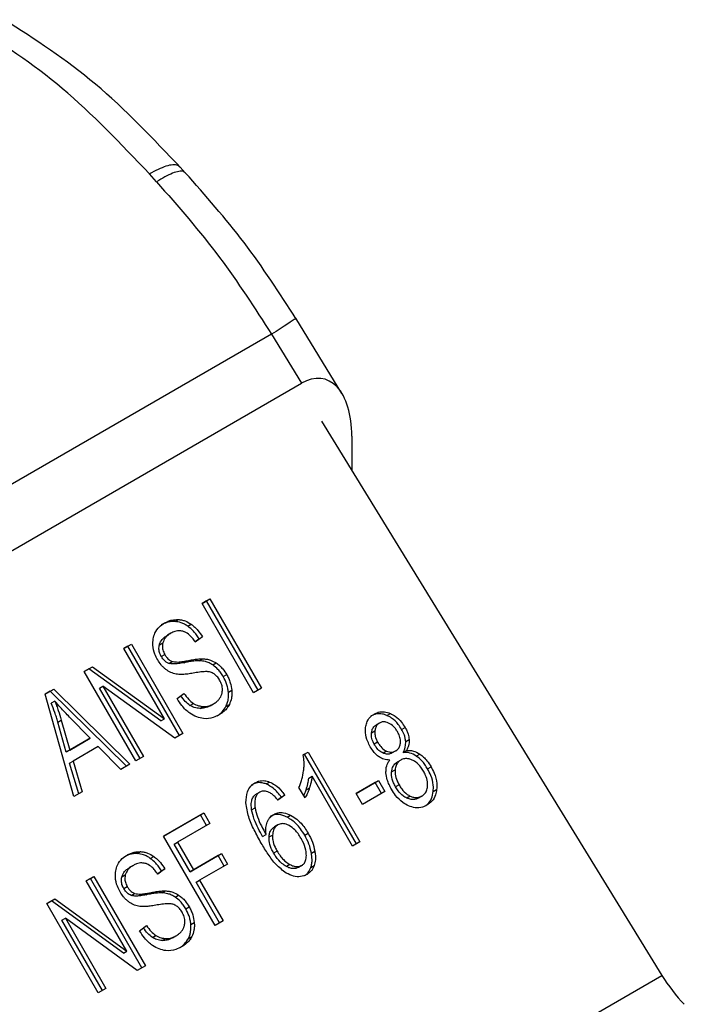
# Model space of a CAD drawing. Extents: x 0.4 to 10.6, y 0.4 to 8.1.
# Drawn here: x 2.8 to 2.8, y 4.8 to 4.9 of the extents above; entities that cross this region are included whole.
import ezdxf

# ---------------------------------------------------------------- set-up
doc = ezdxf.new("R2010")
doc.units = 0
doc.linetypes.add('SLD-SOLID', pattern=[0])
doc.layers.get('0').update_dxf_attribs({"linetype": 'CONTINUOUS'})

msp = doc.modelspace()

# ---------------------------------------------------------------- linework, layer by layer
at = {"color": 7, "linetype": 'SLD-SOLID'}
for p, q in [((2.829522, 4.881101), (2.829324, 4.881318)), ((2.828426, 4.880756), (2.828152, 4.881058)), ((2.835504, 4.872679), (2.833738, 4.875552)), ((2.832814, 4.874936), (2.816209, 4.86535)), ((2.832814, 4.874936), (2.833961, 4.87307)), ((2.817252, 4.863423), (2.833961, 4.87307)), ((2.834721, 4.871614), (2.84772, 4.850463)), ((2.835882, 4.871045), (2.835882, 4.869724)), ((2.830162, 4.864659), (2.830464, 4.864834)), ((2.830332, 4.864758), (2.830162, 4.864659)), ((2.830332, 4.864758), (2.830464, 4.864834)), ((2.832301, 4.861348), (2.830332, 4.864758)), ((2.830464, 4.864834), (2.832432, 4.861424)), ((2.83213, 4.86125), (2.830162, 4.864659)), ((2.829119, 4.863972), (2.829251, 4.864048)), ((2.82962, 4.863791), (2.829751, 4.863867)), ((2.828974, 4.863524), (2.828843, 4.863448)), ((2.829896, 4.863204), (2.830046, 4.863315)), ((2.830178, 4.863391), (2.829906, 4.86319)), ((2.830046, 4.863315), (2.830178, 4.863391)), ((2.827177, 4.862936), (2.827465, 4.863103)), ((2.827334, 4.863027), (2.827177, 4.862936)), ((2.828726, 4.860252), (2.827177, 4.862936)), ((2.827334, 4.863027), (2.827465, 4.863103)), ((2.829302, 4.859617), (2.827334, 4.863027)), ((2.827465, 4.863103), (2.829434, 4.859693)), ((2.828533, 4.863081), (2.828664, 4.863157)), ((2.828608, 4.86264), (2.828739, 4.862716)), ((2.829468, 4.8624), (2.8296, 4.862476)), ((2.830058, 4.862474), (2.830189, 4.86255)), ((2.825667, 4.862064), (2.825976, 4.862243)), ((2.825845, 4.862167), (2.825667, 4.862064)), ((2.825845, 4.862167), (2.825976, 4.862243)), ((2.828595, 4.860176), (2.825845, 4.862167)), ((2.825976, 4.862243), (2.828726, 4.860252)), ((2.828892, 4.862374), (2.829023, 4.86245)), ((2.830572, 4.862314), (2.830703, 4.86239)), ((2.827635, 4.858655), (2.825667, 4.862064)), ((2.830973, 4.861868), (2.831104, 4.861944)), ((2.824178, 4.861205), (2.824501, 4.861391)), ((2.82437, 4.861316), (2.824501, 4.861391)), ((2.824501, 4.861391), (2.827406, 4.858522)), ((2.826246, 4.861428), (2.826378, 4.861504)), ((2.827795, 4.858747), (2.826246, 4.861428)), ((2.829124, 4.859514), (2.826378, 4.861504)), ((2.826378, 4.861504), (2.827926, 4.858823)), ((2.831167, 4.861271), (2.831298, 4.861347)), ((2.832432, 4.861424), (2.83213, 4.86125)), ((2.82437, 4.861316), (2.824178, 4.861205)), ((2.825267, 4.857288), (2.824178, 4.861205)), ((2.827274, 4.858446), (2.82437, 4.861316)), ((2.82921, 4.861028), (2.829473, 4.861229)), ((2.824539, 4.860936), (2.824407, 4.86086)), ((2.829699, 4.860773), (2.82983, 4.860849)), ((2.830075, 4.860654), (2.830207, 4.86073)), ((2.830468, 4.860755), (2.8306, 4.860831)), ((2.8306, 4.860831), (2.8306, 4.860831)), ((2.831074, 4.860728), (2.831205, 4.860804)), ((2.824658, 4.860136), (2.824789, 4.860212)), ((2.824789, 4.860212), (2.825112, 4.859065)), ((2.825891, 4.859514), (2.825108, 4.860322)), ((2.828595, 4.860176), (2.828726, 4.860252)), ((2.837219, 4.860388), (2.837351, 4.860464)), ((2.824981, 4.858989), (2.824658, 4.860136)), ((2.836935, 4.860098), (2.836804, 4.860022)), ((2.83778, 4.859857), (2.837911, 4.859933)), ((2.825112, 4.859065), (2.825891, 4.859514)), ((2.825891, 4.859514), (2.82576, 4.859439)), ((2.829434, 4.859693), (2.829124, 4.859514)), ((2.83663, 4.859723), (2.836761, 4.859799)), ((2.837937, 4.85939), (2.838068, 4.859466)), ((2.82576, 4.859439), (2.824981, 4.858989)), ((2.826198, 4.859202), (2.825237, 4.858647)), ((2.827058, 4.858322), (2.826198, 4.859202)), ((2.836867, 4.859364), (2.836736, 4.859288)), ((2.825112, 4.859065), (2.824981, 4.858989)), ((2.827926, 4.858823), (2.827635, 4.858655)), ((2.834026, 4.858878), (2.834209, 4.858983)), ((2.834077, 4.858907), (2.834026, 4.858878)), ((2.834077, 4.858907), (2.834209, 4.858983)), ((2.836054, 4.855484), (2.834077, 4.858907)), ((2.834209, 4.858983), (2.836185, 4.855559)), ((2.837205, 4.859026), (2.837074, 4.858951)), ((2.837555, 4.859032), (2.837424, 4.858957)), ((2.837555, 4.859032), (2.837555, 4.859032)), ((2.837839, 4.858979), (2.83797, 4.859055)), ((2.838343, 4.858839), (2.838474, 4.858915)), ((2.825106, 4.858571), (2.825237, 4.858647)), ((2.825453, 4.857395), (2.825106, 4.858571)), ((2.825237, 4.858647), (2.825585, 4.857471)), ((2.827406, 4.858522), (2.827058, 4.858322)), ((2.837746, 4.858684), (2.837615, 4.858608)), ((2.838774, 4.85835), (2.838905, 4.858426)), ((2.834233, 4.857989), (2.834364, 4.858065)), ((2.835904, 4.855397), (2.834364, 4.858065)), ((2.837401, 4.85823), (2.837532, 4.858305)), ((2.832612, 4.857771), (2.832744, 4.857846)), ((2.834095, 4.857237), (2.833862, 4.857641)), ((2.834137, 4.857553), (2.834268, 4.857629)), ((2.836043, 4.857403), (2.836903, 4.857899)), ((2.836772, 4.857824), (2.836043, 4.857403)), ((2.836772, 4.857824), (2.836903, 4.857899)), ((2.837015, 4.857403), (2.836772, 4.857824)), ((2.836903, 4.857899), (2.837146, 4.857478)), ((2.837683, 4.857736), (2.837552, 4.85766)), ((2.825585, 4.857471), (2.825267, 4.857288)), ((2.832364, 4.857459), (2.832233, 4.857383)), ((2.833049, 4.857161), (2.833189, 4.857266)), ((2.833321, 4.857342), (2.83306, 4.857148)), ((2.833321, 4.857342), (2.833189, 4.857266)), ((2.836286, 4.856982), (2.836043, 4.857403)), ((2.837146, 4.857478), (2.836286, 4.856982)), ((2.838113, 4.857308), (2.837982, 4.857232)), ((2.838551, 4.857307), (2.83842, 4.857231)), ((2.838551, 4.857307), (2.838551, 4.857307)), ((2.838988, 4.857481), (2.839119, 4.857556)), ((2.832056, 4.856784), (2.832187, 4.85686)), ((2.828693, 4.85578), (2.830233, 4.856669)), ((2.830101, 4.856593), (2.828693, 4.85578)), ((2.830101, 4.856593), (2.830233, 4.856669)), ((2.830334, 4.856191), (2.830101, 4.856593)), ((2.830233, 4.856669), (2.830465, 4.856267)), ((2.833413, 4.856505), (2.833545, 4.856581)), ((2.830465, 4.856267), (2.829227, 4.855552)), ((2.833056, 4.856209), (2.832924, 4.856133)), ((2.830661, 4.85237), (2.828693, 4.85578)), ((2.832475, 4.855762), (2.832606, 4.855838)), ((2.832721, 4.855749), (2.832852, 4.855824)), ((2.834081, 4.855818), (2.834212, 4.855893)), ((2.829096, 4.855476), (2.829227, 4.855552)), ((2.829705, 4.85442), (2.829096, 4.855476)), ((2.829227, 4.855552), (2.829836, 4.854496)), ((2.836185, 4.855559), (2.835904, 4.855397)), ((2.827686, 4.855114), (2.827818, 4.85519)), ((2.828186, 4.854933), (2.828318, 4.855008)), ((2.830776, 4.855039), (2.829705, 4.85442)), ((2.829836, 4.854496), (2.830908, 4.855114)), ((2.830776, 4.855039), (2.830908, 4.855114)), ((2.831009, 4.854636), (2.830776, 4.855039)), ((2.830908, 4.855114), (2.83114, 4.854712)), ((2.833027, 4.855209), (2.832896, 4.855134)), ((2.834337, 4.855137), (2.834468, 4.855213)), ((2.827541, 4.854665), (2.82741, 4.85459)), ((2.83114, 4.854712), (2.830069, 4.854094)), ((2.833514, 4.854696), (2.833382, 4.85462)), ((2.833973, 4.854664), (2.833842, 4.854588)), ((2.833973, 4.854664), (2.833973, 4.854664)), ((2.834313, 4.854578), (2.834445, 4.854654)), ((2.825744, 4.854077), (2.826032, 4.854244)), ((2.825901, 4.854168), (2.826032, 4.854244)), ((2.826032, 4.854244), (2.828001, 4.850835)), ((2.8271, 4.854222), (2.827231, 4.854298)), ((2.828463, 4.854345), (2.828613, 4.854457)), ((2.828745, 4.854532), (2.828473, 4.854332)), ((2.828613, 4.854457), (2.828745, 4.854532)), ((2.829705, 4.85442), (2.829836, 4.854496)), ((2.825901, 4.854168), (2.825744, 4.854077)), ((2.827293, 4.851394), (2.825744, 4.854077)), ((2.827869, 4.850759), (2.825901, 4.854168)), ((2.827175, 4.853781), (2.827306, 4.853857)), ((2.829938, 4.854018), (2.830069, 4.854094)), ((2.830832, 4.852469), (2.829938, 4.854018)), ((2.830069, 4.854094), (2.830963, 4.852545)), ((2.827459, 4.853516), (2.82759, 4.853591)), ((2.828035, 4.853542), (2.828167, 4.853618)), ((2.828625, 4.853616), (2.828756, 4.853691)), ((2.829139, 4.853455), (2.82927, 4.853531)), ((2.824234, 4.853206), (2.824543, 4.853385)), ((2.824412, 4.853309), (2.824234, 4.853206)), ((2.826202, 4.849796), (2.824234, 4.853206)), ((2.824412, 4.853309), (2.824543, 4.853385)), ((2.827162, 4.851318), (2.824412, 4.853309)), ((2.824543, 4.853385), (2.827293, 4.851394)), ((2.82954, 4.85301), (2.829671, 4.853086)), ((2.824813, 4.85257), (2.824945, 4.852646)), ((2.826362, 4.849888), (2.824813, 4.85257)), ((2.827691, 4.850656), (2.824945, 4.852646)), ((2.824945, 4.852646), (2.826493, 4.849964)), ((2.827777, 4.852169), (2.82804, 4.852371)), ((2.829734, 4.852413), (2.829865, 4.852488)), ((2.830963, 4.852545), (2.830661, 4.85237)), ((2.828266, 4.851915), (2.828397, 4.85199)), ((2.829035, 4.851897), (2.829167, 4.851973)), ((2.829167, 4.851973), (2.829167, 4.851973)), ((2.829641, 4.851869), (2.829772, 4.851945)), ((2.828642, 4.851795), (2.828774, 4.851871)), ((2.827162, 4.851318), (2.827293, 4.851394)), ((2.828001, 4.850835), (2.827691, 4.850656)), ((2.82831, 4.839258), (2.84772, 4.850463)), ((2.826493, 4.849964), (2.826202, 4.849796))]:
    msp.add_line(p, q, dxfattribs=at)
at = {"color": 8, "linetype": 'SLD-SOLID'}
for p, q in [((2.828735, 4.863916), (2.828735, 4.863916)), ((2.836736, 4.860442), (2.836736, 4.860442)), ((2.832182, 4.857813), (2.832182, 4.857813)), ((2.832897, 4.85661), (2.832897, 4.85661)), ((2.827302, 4.855058), (2.827302, 4.855058))]:
    msp.add_line(p, q, dxfattribs=at)
at = {"color": 7, "linetype": 'SLD-SOLID'}
for centre, major_axis, ratio, start_param, end_param in [((2.834024, 4.870075), (0.000798, 0.003152), 0.532237, 5.15646, 6.760897), ((2.849782, 4.851654), (-0.002115, 0.003323), 0.604156, 1.544711, 1.90303)]:
    msp.add_ellipse(centre, major_axis=major_axis, ratio=ratio, start_param=start_param, end_param=end_param, dxfattribs=at)
for points, knots in [([(2.829362, 4.881276), (2.82829, 4.882405), (2.826139, 4.884672), (2.82379, 4.886184), (2.822612, 4.886942)], [0, 0, 0, 0, 0.4983364, 1, 1, 1, 1]), ([(2.83376, 4.875516), (2.833117, 4.876509), (2.83183, 4.878495), (2.830292, 4.880232), (2.829522, 4.881101)], [0, 0, 0, 0, 0.4997362, 1, 1, 1, 1]), ([(2.828426, 4.880756), (2.829251, 4.879815), (2.830841, 4.878003), (2.832174, 4.875932), (2.832814, 4.874936)], [0, 0, 0, 0, 0.518931, 1, 1, 1, 1]), ([(2.829119, 4.863972), (2.829068, 4.863972), (2.828966, 4.863972), (2.828789, 4.863933), (2.828674, 4.863876), (2.828604, 4.86384)], [0, 0, 0, 0, 0.276752, 0.553361, 1, 1, 1, 1]), ([(2.828735, 4.863916), (2.828778, 4.863939), (2.828865, 4.863985), (2.829035, 4.864041), (2.829168, 4.864046), (2.829251, 4.864048)], [0, 0, 0, 0, 0.276365, 0.552887, 1, 1, 1, 1]), ([(2.82962, 4.863791), (2.829579, 4.863818), (2.829497, 4.863871), (2.829329, 4.863945), (2.829202, 4.863962), (2.829119, 4.863972)], [0, 0, 0, 0, 0.259531, 0.519162, 1, 1, 1, 1]), ([(2.829251, 4.864048), (2.829295, 4.864044), (2.829383, 4.864036), (2.829555, 4.863987), (2.829674, 4.863914), (2.829751, 4.863867)], [0, 0, 0, 0, 0.259481, 0.519099, 1, 1, 1, 1]), ([(2.828298, 4.863313), (2.828316, 4.863386), (2.82836, 4.863562), (2.828516, 4.863771), (2.828666, 4.86387), (2.828735, 4.863916)], [0, 0, 0, 0, 0.272735, 0.664774, 1, 1, 1, 1]), ([(2.829458, 4.863589), (2.829412, 4.863601), (2.829297, 4.86363), (2.829129, 4.863602), (2.829022, 4.863548), (2.828974, 4.863524)], [0, 0, 0, 0, 0.264685, 0.665864, 1, 1, 1, 1]), ([(2.829906, 4.86319), (2.829869, 4.863243), (2.829802, 4.863336), (2.829667, 4.863475), (2.829549, 4.863556), (2.829469, 4.863585), (2.829458, 4.863589)], [0, 0, 0, 0, 0.307086, 0.550673, 0.938361, 1, 1, 1, 1]), ([(2.830046, 4.863315), (2.830014, 4.863365), (2.829949, 4.863466), (2.829812, 4.863634), (2.829693, 4.863731), (2.82962, 4.863791)], [0, 0, 0, 0, 0.275699, 0.551549, 1, 1, 1, 1]), ([(2.829751, 4.863867), (2.829797, 4.863831), (2.829888, 4.86376), (2.830036, 4.863603), (2.830123, 4.863472), (2.830178, 4.863391)], [0, 0, 0, 0, 0.276103, 0.552039, 1, 1, 1, 1]), ([(2.82847, 4.862511), (2.828433, 4.862581), (2.828341, 4.862756), (2.828271, 4.863039), (2.82829, 4.863231), (2.828298, 4.863313)], [0, 0, 0, 0, 0.277056, 0.688765, 1, 1, 1, 1]), ([(2.828533, 4.863081), (2.828547, 4.863122), (2.828586, 4.863234), (2.828699, 4.863356), (2.8288, 4.863421), (2.828843, 4.863448)], [0, 0, 0, 0, 0.2513048, 0.68242, 1, 1, 1, 1]), ([(2.828974, 4.863524), (2.828932, 4.863497), (2.828856, 4.863449), (2.828738, 4.863336), (2.828692, 4.863226), (2.828664, 4.863157)], [0, 0, 0, 0, 0.30939, 0.566715, 1, 1, 1, 1]), ([(2.828608, 4.86264), (2.828589, 4.862676), (2.828543, 4.862764), (2.828507, 4.86292), (2.828524, 4.863027), (2.828533, 4.863081)], [0, 0, 0, 0, 0.2604062, 0.6244556, 1, 1, 1, 1]), ([(2.828664, 4.863157), (2.828657, 4.86312), (2.828641, 4.863033), (2.828659, 4.862877), (2.828712, 4.862771), (2.828739, 4.862716)], [0, 0, 0, 0, 0.260681, 0.611207, 1, 1, 1, 1]), ([(2.828785, 4.86214), (2.828752, 4.862167), (2.828685, 4.862222), (2.828575, 4.862344), (2.828511, 4.862446), (2.82847, 4.862511)], [0, 0, 0, 0, 0.269683, 0.539247, 1, 1, 1, 1]), ([(2.828892, 4.862374), (2.828859, 4.862389), (2.828782, 4.862423), (2.828684, 4.862519), (2.828633, 4.862601), (2.828608, 4.86264)], [0, 0, 0, 0, 0.288607, 0.662855, 1, 1, 1, 1]), ([(2.828739, 4.862716), (2.828761, 4.862681), (2.828812, 4.862599), (2.828909, 4.8625), (2.82899, 4.862464), (2.829023, 4.86245)], [0, 0, 0, 0, 0.297734, 0.715033, 1, 1, 1, 1]), ([(2.829023, 4.86245), (2.829078, 4.86244), (2.829204, 4.862417), (2.829396, 4.86244), (2.829531, 4.862464), (2.8296, 4.862476)], [0, 0, 0, 0, 0.274068, 0.635279, 1, 1, 1, 1]), ([(2.830058, 4.862474), (2.829988, 4.862472), (2.829852, 4.862467), (2.829657, 4.862436), (2.829531, 4.862412), (2.829468, 4.8624)], [0, 0, 0, 0, 0.3506782, 0.6750905, 1, 1, 1, 1]), ([(2.8296, 4.862476), (2.829667, 4.862489), (2.829797, 4.862514), (2.829993, 4.862544), (2.830124, 4.862548), (2.830189, 4.86255)], [0, 0, 0, 0, 0.349644, 0.674087, 1, 1, 1, 1]), ([(2.830572, 4.862314), (2.830526, 4.862341), (2.830435, 4.862395), (2.830261, 4.862456), (2.830135, 4.862467), (2.830058, 4.862474)], [0, 0, 0, 0, 0.278348, 0.556593, 1, 1, 1, 1]), ([(2.830189, 4.86255), (2.830237, 4.862546), (2.830334, 4.86254), (2.830509, 4.862497), (2.83063, 4.862431), (2.830703, 4.86239)], [0, 0, 0, 0, 0.277895, 0.556024, 1, 1, 1, 1]), ([(2.829171, 4.861963), (2.829137, 4.861971), (2.829068, 4.861987), (2.828936, 4.862038), (2.828845, 4.862099), (2.828785, 4.86214)], [0, 0, 0, 0, 0.256334, 0.512729, 1, 1, 1, 1]), ([(2.829468, 4.8624), (2.829399, 4.862388), (2.829272, 4.862365), (2.829081, 4.862342), (2.828955, 4.862363), (2.828892, 4.862374)], [0, 0, 0, 0, 0.369561, 0.681012, 1, 1, 1, 1]), ([(2.830973, 4.861868), (2.830943, 4.861917), (2.830883, 4.862014), (2.830754, 4.862174), (2.830641, 4.862261), (2.830572, 4.862314)], [0, 0, 0, 0, 0.280123, 0.560499, 1, 1, 1, 1]), ([(2.830703, 4.86239), (2.830748, 4.862357), (2.830837, 4.862292), (2.830977, 4.862144), (2.831056, 4.86202), (2.831104, 4.861944)], [0, 0, 0, 0, 0.280629, 0.561135, 1, 1, 1, 1]), ([(2.829768, 4.861991), (2.829702, 4.861981), (2.829572, 4.86196), (2.829374, 4.861942), (2.829239, 4.861956), (2.829171, 4.861963)], [0, 0, 0, 0, 0.338747, 0.667254, 1, 1, 1, 1]), ([(2.830356, 4.86206), (2.830318, 4.862059), (2.830198, 4.862059), (2.830003, 4.86203), (2.829846, 4.862004), (2.829768, 4.861991)], [0, 0, 0, 0, 0.189526, 0.594322, 1, 1, 1, 1]), ([(2.830626, 4.861969), (2.830603, 4.861984), (2.830555, 4.862012), (2.830464, 4.862047), (2.830397, 4.862055), (2.830356, 4.86206)], [0, 0, 0, 0, 0.275514, 0.550869, 1, 1, 1, 1]), ([(2.830833, 4.861738), (2.830818, 4.861763), (2.830787, 4.861812), (2.830721, 4.861894), (2.830663, 4.86194), (2.830626, 4.861969)], [0, 0, 0, 0, 0.274094, 0.548351, 1, 1, 1, 1]), ([(2.830925, 4.861233), (2.830932, 4.861277), (2.830949, 4.861382), (2.830922, 4.861561), (2.830863, 4.861679), (2.830833, 4.861738)], [0, 0, 0, 0, 0.27258, 0.637639, 1, 1, 1, 1]), ([(2.831167, 4.861271), (2.83116, 4.861325), (2.831147, 4.861434), (2.831091, 4.861638), (2.831019, 4.861778), (2.830973, 4.861868)], [0, 0, 0, 0, 0.264512, 0.529062, 1, 1, 1, 1]), ([(2.831104, 4.861944), (2.831131, 4.861894), (2.831184, 4.861795), (2.831261, 4.861595), (2.831284, 4.861444), (2.831298, 4.861347)], [0, 0, 0, 0, 0.264411, 0.528936, 1, 1, 1, 1]), ([(2.831298, 4.861347), (2.831301, 4.861296), (2.831306, 4.861194), (2.831288, 4.861004), (2.831237, 4.860882), (2.831205, 4.860804)], [0, 0, 0, 0, 0.2628574, 0.5258823, 1, 1, 1, 1]), ([(2.829958, 4.860333), (2.82987, 4.860374), (2.829661, 4.860475), (2.829405, 4.860728), (2.829268, 4.860939), (2.82921, 4.861028)], [0, 0, 0, 0, 0.291747, 0.701546, 1, 1, 1, 1]), ([(2.829699, 4.860773), (2.829638, 4.860821), (2.829508, 4.860924), (2.829408, 4.861063), (2.829354, 4.861138)], [0, 0, 0, 0, 0.46229, 1, 1, 1, 1]), ([(2.829473, 4.861229), (2.829531, 4.861149), (2.829634, 4.861004), (2.82977, 4.860896), (2.82983, 4.860849)], [0, 0, 0, 0, 0.5548698, 1, 1, 1, 1]), ([(2.8306, 4.860831), (2.830643, 4.860859), (2.830723, 4.860909), (2.830838, 4.861026), (2.830902, 4.861139), (2.830922, 4.861222), (2.830925, 4.861233)], [0, 0, 0, 0, 0.300568, 0.5455678, 0.9425196, 1, 1, 1, 1]), ([(2.831074, 4.860728), (2.831093, 4.86077), (2.831132, 4.860855), (2.831174, 4.861036), (2.83117, 4.861179), (2.831167, 4.861271)], [0, 0, 0, 0, 0.263031, 0.526102, 1, 1, 1, 1]), ([(2.824658, 4.860136), (2.82464, 4.860198), (2.824605, 4.86032), (2.824524, 4.860562), (2.824454, 4.860741), (2.824407, 4.86086)], [0, 0, 0, 0, 0.2513727, 0.5027351, 1, 1, 1, 1]), ([(2.825108, 4.860322), (2.825049, 4.860384), (2.824929, 4.860508), (2.824738, 4.86071), (2.82461, 4.860855), (2.824539, 4.860936)], [0, 0, 0, 0, 0.308804, 0.617614, 1, 1, 1, 1]), ([(2.824539, 4.860936), (2.824563, 4.860876), (2.82461, 4.860756), (2.824698, 4.860516), (2.824753, 4.860333), (2.824789, 4.860212)], [0, 0, 0, 0, 0.251352, 0.502711, 1, 1, 1, 1]), ([(2.830075, 4.860654), (2.830041, 4.860657), (2.829972, 4.860663), (2.829843, 4.860694), (2.829754, 4.860742), (2.829699, 4.860773)], [0, 0, 0, 0, 0.27118, 0.542543, 1, 1, 1, 1]), ([(2.82983, 4.860849), (2.829862, 4.86083), (2.829928, 4.860791), (2.830055, 4.860746), (2.830148, 4.860736), (2.830207, 4.86073)], [0, 0, 0, 0, 0.271574, 0.543029, 1, 1, 1, 1]), ([(2.830468, 4.860755), (2.830436, 4.860738), (2.830372, 4.860705), (2.830243, 4.86066), (2.83014, 4.860656), (2.830075, 4.860654)], [0, 0, 0, 0, 0.2688668, 0.5378665, 1, 1, 1, 1]), ([(2.830207, 4.86073), (2.830245, 4.86073), (2.83032, 4.86073), (2.830455, 4.860759), (2.830544, 4.860803), (2.8306, 4.860831)], [0, 0, 0, 0, 0.269195, 0.538266, 1, 1, 1, 1]), ([(2.830746, 4.860378), (2.830768, 4.860393), (2.830835, 4.860435), (2.830955, 4.860542), (2.831029, 4.860658), (2.831074, 4.860728)], [0, 0, 0, 0, 0.169195, 0.498127, 1, 1, 1, 1]), ([(2.831205, 4.860804), (2.831177, 4.860757), (2.831121, 4.860663), (2.830991, 4.860527), (2.830881, 4.860455), (2.830814, 4.860412)], [0, 0, 0, 0, 0.284055, 0.567858, 1, 1, 1, 1]), ([(2.830814, 4.860412), (2.830741, 4.860375), (2.83056, 4.860283), (2.83026, 4.860241), (2.830045, 4.860306), (2.829958, 4.860333)], [0, 0, 0, 0, 0.287574, 0.711413, 1, 1, 1, 1]), ([(2.836407, 4.859927), (2.836419, 4.859988), (2.836446, 4.860131), (2.836557, 4.860318), (2.836678, 4.860402), (2.836736, 4.860442)], [0, 0, 0, 0, 0.273462, 0.65063, 1, 1, 1, 1]), ([(2.837219, 4.860388), (2.837162, 4.860409), (2.837024, 4.860458), (2.836805, 4.86046), (2.83667, 4.860397), (2.836605, 4.860366)], [0, 0, 0, 0, 0.269152, 0.64824, 1, 1, 1, 1]), ([(2.836736, 4.860442), (2.836785, 4.860466), (2.836904, 4.860525), (2.83712, 4.860543), (2.837276, 4.860489), (2.837351, 4.860464)], [0, 0, 0, 0, 0.269023, 0.65357, 1, 1, 1, 1]), ([(2.83778, 4.859857), (2.83774, 4.859921), (2.837636, 4.860086), (2.837442, 4.860277), (2.83728, 4.860358), (2.837219, 4.860388)], [0, 0, 0, 0, 0.28124, 0.72786, 1, 1, 1, 1]), ([(2.837351, 4.860464), (2.837414, 4.860432), (2.837571, 4.860354), (2.837765, 4.860164), (2.837868, 4.860001), (2.837911, 4.859933)], [0, 0, 0, 0, 0.282044, 0.698282, 1, 1, 1, 1]), ([(2.836587, 4.859187), (2.836552, 4.859253), (2.836462, 4.859424), (2.836392, 4.859684), (2.836403, 4.859861), (2.836407, 4.859927)], [0, 0, 0, 0, 0.282554, 0.730216, 1, 1, 1, 1]), ([(2.83663, 4.859723), (2.836636, 4.859757), (2.836649, 4.85984), (2.836705, 4.859951), (2.836772, 4.859999), (2.836804, 4.860022)], [0, 0, 0, 0, 0.274674, 0.661967, 1, 1, 1, 1]), ([(2.836935, 4.860098), (2.836909, 4.86008), (2.836849, 4.860038), (2.836785, 4.859934), (2.836769, 4.859843), (2.836761, 4.859799)], [0, 0, 0, 0, 0.275305, 0.641651, 1, 1, 1, 1]), ([(2.837286, 4.860096), (2.837252, 4.860109), (2.837172, 4.86014), (2.837046, 4.860148), (2.83697, 4.860114), (2.836935, 4.860098)], [0, 0, 0, 0, 0.2812681, 0.667917, 1, 1, 1, 1]), ([(2.837623, 4.85977), (2.837599, 4.859809), (2.837534, 4.859912), (2.837417, 4.860029), (2.83732, 4.860079), (2.837286, 4.860096)], [0, 0, 0, 0, 0.285543, 0.746371, 1, 1, 1, 1]), ([(2.837937, 4.85939), (2.837932, 4.859436), (2.837921, 4.859528), (2.83787, 4.859687), (2.837814, 4.859793), (2.83778, 4.859857)], [0, 0, 0, 0, 0.285752, 0.571173, 1, 1, 1, 1]), ([(2.837911, 4.859933), (2.837934, 4.859891), (2.83798, 4.859807), (2.838042, 4.859651), (2.838058, 4.859535), (2.838068, 4.859466)], [0, 0, 0, 0, 0.284998, 0.570253, 1, 1, 1, 1]), ([(2.836736, 4.859288), (2.836716, 4.859326), (2.836663, 4.859427), (2.836623, 4.859579), (2.836628, 4.859684), (2.83663, 4.859723)], [0, 0, 0, 0, 0.278036, 0.730606, 1, 1, 1, 1]), ([(2.836761, 4.859799), (2.83676, 4.859758), (2.836755, 4.859656), (2.836794, 4.859504), (2.836846, 4.859405), (2.836867, 4.859364)], [0, 0, 0, 0, 0.278669, 0.702074, 1, 1, 1, 1]), ([(2.837734, 4.859328), (2.837736, 4.85937), (2.83774, 4.859475), (2.837698, 4.859629), (2.837645, 4.859729), (2.837623, 4.85977)], [0, 0, 0, 0, 0.287064, 0.706513, 1, 1, 1, 1]), ([(2.838068, 4.859466), (2.838069, 4.859425), (2.838071, 4.859344), (2.838044, 4.859201), (2.837999, 4.859112), (2.83797, 4.859055)], [0, 0, 0, 0, 0.275388, 0.534864, 1, 1, 1, 1]), ([(2.836923, 4.858804), (2.836884, 4.858833), (2.836807, 4.858891), (2.836692, 4.85902), (2.836626, 4.859125), (2.836587, 4.859187)], [0, 0, 0, 0, 0.288423, 0.576404, 1, 1, 1, 1]), ([(2.837074, 4.858951), (2.837033, 4.858972), (2.836934, 4.859026), (2.836821, 4.859151), (2.83676, 4.859249), (2.836736, 4.859288)], [0, 0, 0, 0, 0.295534, 0.721864, 1, 1, 1, 1]), ([(2.836867, 4.859364), (2.836893, 4.859323), (2.83696, 4.859215), (2.837076, 4.859093), (2.837173, 4.859043), (2.837205, 4.859026)], [0, 0, 0, 0, 0.293637, 0.769449, 1, 1, 1, 1]), ([(2.837555, 4.859032), (2.837581, 4.85905), (2.837642, 4.859091), (2.837709, 4.859192), (2.837726, 4.859283), (2.837734, 4.859328)], [0, 0, 0, 0, 0.27396, 0.644142, 1, 1, 1, 1]), ([(2.837839, 4.858979), (2.837856, 4.859012), (2.837892, 4.859078), (2.837935, 4.859213), (2.837936, 4.859323), (2.837937, 4.85939)], [0, 0, 0, 0, 0.274954, 0.550173, 1, 1, 1, 1]), ([(2.834041, 4.858275), (2.834047, 4.858331), (2.834058, 4.858444), (2.834061, 4.858645), (2.834039, 4.858791), (2.834026, 4.858878)], [0, 0, 0, 0, 0.287559, 0.575223, 1, 1, 1, 1]), ([(2.837328, 4.858684), (2.837291, 4.858686), (2.837216, 4.858688), (2.837077, 4.858718), (2.836982, 4.858771), (2.836923, 4.858804)], [0, 0, 0, 0, 0.2749, 0.55006, 1, 1, 1, 1]), ([(2.837424, 4.858957), (2.837396, 4.858943), (2.837329, 4.858911), (2.837206, 4.858903), (2.837117, 4.858935), (2.837074, 4.858951)], [0, 0, 0, 0, 0.270766, 0.642082, 1, 1, 1, 1]), ([(2.837205, 4.859026), (2.837237, 4.859014), (2.837316, 4.858984), (2.837441, 4.85898), (2.837518, 4.859015), (2.837555, 4.859032)], [0, 0, 0, 0, 0.270632, 0.647066, 1, 1, 1, 1]), ([(2.83819, 4.858682), (2.838149, 4.858698), (2.83805, 4.858737), (2.837891, 4.858748), (2.837793, 4.858705), (2.837746, 4.858684)], [0, 0, 0, 0, 0.270362, 0.65287, 1, 1, 1, 1]), ([(2.838343, 4.858839), (2.838261, 4.858884), (2.838097, 4.858976), (2.837926, 4.858978), (2.837839, 4.858979)], [0, 0, 0, 0, 0.492626, 1, 1, 1, 1]), ([(2.83797, 4.859055), (2.838057, 4.859054), (2.838228, 4.859052), (2.838393, 4.85896), (2.838474, 4.858915)], [0, 0, 0, 0, 0.507374, 1, 1, 1, 1]), ([(2.838774, 4.85835), (2.838741, 4.858405), (2.838674, 4.858513), (2.838536, 4.858688), (2.838415, 4.858783), (2.838343, 4.858839)], [0, 0, 0, 0, 0.287905, 0.576097, 1, 1, 1, 1]), ([(2.838474, 4.858915), (2.838523, 4.858878), (2.838623, 4.858804), (2.838771, 4.858639), (2.838855, 4.858506), (2.838905, 4.858426)], [0, 0, 0, 0, 0.288741, 0.577119, 1, 1, 1, 1]), ([(2.837185, 4.858199), (2.837185, 4.858247), (2.837184, 4.858379), (2.837234, 4.858549), (2.837302, 4.858648), (2.837328, 4.858684)], [0, 0, 0, 0, 0.263462, 0.72397, 1, 1, 1, 1]), ([(2.837401, 4.85823), (2.837407, 4.858272), (2.837421, 4.858375), (2.837489, 4.858516), (2.837574, 4.858578), (2.837615, 4.858608)], [0, 0, 0, 0, 0.268022, 0.646148, 1, 1, 1, 1]), ([(2.837746, 4.858684), (2.837715, 4.858662), (2.837641, 4.858611), (2.83756, 4.858481), (2.837542, 4.858365), (2.837532, 4.858305)], [0, 0, 0, 0, 0.268619, 0.62326, 1, 1, 1, 1]), ([(2.83862, 4.858258), (2.838588, 4.858309), (2.838504, 4.858444), (2.838354, 4.858596), (2.838231, 4.85866), (2.83819, 4.858682)], [0, 0, 0, 0, 0.290183, 0.76148, 1, 1, 1, 1]), ([(2.838988, 4.857481), (2.838993, 4.857563), (2.839003, 4.857767), (2.838921, 4.858072), (2.838817, 4.858268), (2.838774, 4.85835)], [0, 0, 0, 0, 0.285082, 0.701209, 1, 1, 1, 1]), ([(2.838905, 4.858426), (2.838947, 4.858348), (2.839054, 4.858146), (2.839136, 4.85784), (2.839124, 4.857633), (2.839119, 4.857556)], [0, 0, 0, 0, 0.284005, 0.737278, 1, 1, 1, 1]), ([(2.833862, 4.857641), (2.833883, 4.857691), (2.833927, 4.857791), (2.833996, 4.857999), (2.834023, 4.858165), (2.834041, 4.858275)], [0, 0, 0, 0, 0.253574, 0.50716, 1, 1, 1, 1]), ([(2.834137, 4.857553), (2.83415, 4.857593), (2.834175, 4.857674), (2.834211, 4.857818), (2.834225, 4.857925), (2.834233, 4.857989)], [0, 0, 0, 0, 0.287995, 0.576036, 1, 1, 1, 1]), ([(2.834364, 4.858065), (2.834359, 4.858021), (2.834349, 4.857934), (2.834317, 4.857788), (2.834287, 4.857688), (2.834268, 4.857629)], [0, 0, 0, 0, 0.288238, 0.576315, 1, 1, 1, 1]), ([(2.837397, 4.85757), (2.837365, 4.857628), (2.837302, 4.857744), (2.837218, 4.857955), (2.837197, 4.858109), (2.837185, 4.858199)], [0, 0, 0, 0, 0.291843, 0.584011, 1, 1, 1, 1]), ([(2.837552, 4.85766), (2.837525, 4.857711), (2.837451, 4.857849), (2.837395, 4.858049), (2.8374, 4.858185), (2.837401, 4.85823)], [0, 0, 0, 0, 0.2844901, 0.7679394, 1, 1, 1, 1]), ([(2.837532, 4.858305), (2.837531, 4.858251), (2.837528, 4.858112), (2.837588, 4.857914), (2.837657, 4.857786), (2.837683, 4.857736)], [0, 0, 0, 0, 0.285682, 0.722695, 1, 1, 1, 1]), ([(2.838772, 4.857682), (2.838774, 4.857738), (2.838778, 4.857876), (2.838717, 4.858076), (2.838648, 4.858206), (2.83862, 4.858258)], [0, 0, 0, 0, 0.285873, 0.712758, 1, 1, 1, 1]), ([(2.831838, 4.857052), (2.831845, 4.857198), (2.831858, 4.857438), (2.832007, 4.857691), (2.832128, 4.857776), (2.832182, 4.857813)], [0, 0, 0, 0, 0.461313, 0.760033, 1, 1, 1, 1]), ([(2.832612, 4.857771), (2.83256, 4.857788), (2.832428, 4.857829), (2.83223, 4.857822), (2.832107, 4.857764), (2.832051, 4.857737)], [0, 0, 0, 0, 0.270347, 0.669134, 1, 1, 1, 1]), ([(2.832182, 4.857813), (2.832228, 4.857835), (2.83234, 4.857891), (2.832537, 4.85791), (2.83268, 4.857866), (2.832744, 4.857846)], [0, 0, 0, 0, 0.270148, 0.677867, 1, 1, 1, 1]), ([(2.833189, 4.857266), (2.833141, 4.857329), (2.83305, 4.857449), (2.832864, 4.857639), (2.832709, 4.85772), (2.832612, 4.857771)], [0, 0, 0, 0, 0.300209, 0.568596, 1, 1, 1, 1]), ([(2.832744, 4.857846), (2.832811, 4.857814), (2.832988, 4.857728), (2.833177, 4.857534), (2.833287, 4.857386), (2.833321, 4.857342)], [0, 0, 0, 0, 0.302539, 0.789888, 1, 1, 1, 1]), ([(2.834268, 4.857629), (2.834255, 4.857589), (2.834227, 4.857508), (2.834173, 4.857375), (2.834124, 4.857288), (2.834095, 4.857237)], [0, 0, 0, 0, 0.291754, 0.583553, 1, 1, 1, 1]), ([(2.838047, 4.856937), (2.837972, 4.856976), (2.837789, 4.857071), (2.837566, 4.8573), (2.837447, 4.857491), (2.837397, 4.85757)], [0, 0, 0, 0, 0.2851649, 0.7005768, 1, 1, 1, 1]), ([(2.837982, 4.857232), (2.837932, 4.857259), (2.837806, 4.857328), (2.837661, 4.857484), (2.837583, 4.857611), (2.837552, 4.85766)], [0, 0, 0, 0, 0.287558, 0.722492, 1, 1, 1, 1]), ([(2.837683, 4.857736), (2.837715, 4.857685), (2.837801, 4.857547), (2.83795, 4.857394), (2.838073, 4.857329), (2.838113, 4.857308)], [0, 0, 0, 0, 0.28929, 0.77172, 1, 1, 1, 1]), ([(2.838551, 4.857307), (2.838583, 4.857328), (2.838658, 4.857379), (2.838742, 4.857507), (2.838762, 4.857624), (2.838772, 4.857682)], [0, 0, 0, 0, 0.268246, 0.628176, 1, 1, 1, 1]), ([(2.832056, 4.856784), (2.832048, 4.856851), (2.832033, 4.856984), (2.832058, 4.857165), (2.832126, 4.857306), (2.832198, 4.857358), (2.832233, 4.857383)], [0, 0, 0, 0, 0.281112, 0.563888, 0.791715, 1, 1, 1, 1]), ([(2.832364, 4.857459), (2.832327, 4.857431), (2.832251, 4.857376), (2.832182, 4.85722), (2.832166, 4.857041), (2.832181, 4.856913), (2.832187, 4.85686)], [0, 0, 0, 0, 0.228604, 0.457351, 0.776463, 1, 1, 1, 1]), ([(2.832728, 4.857451), (2.832695, 4.857465), (2.832614, 4.857498), (2.832483, 4.857511), (2.832402, 4.857476), (2.832364, 4.857459)], [0, 0, 0, 0, 0.266673, 0.652051, 1, 1, 1, 1]), ([(2.83306, 4.857148), (2.833028, 4.857187), (2.832963, 4.857265), (2.832855, 4.857374), (2.83277, 4.857425), (2.832728, 4.857451)], [0, 0, 0, 0, 0.331042, 0.659599, 1, 1, 1, 1]), ([(2.834047, 4.857321), (2.834056, 4.857341), (2.834091, 4.857416), (2.834118, 4.857496), (2.834137, 4.857553)], [0, 0, 0, 0, 0.2779687, 1, 1, 1, 1]), ([(2.83842, 4.857231), (2.838385, 4.857214), (2.838303, 4.857175), (2.838148, 4.857169), (2.838038, 4.857211), (2.837982, 4.857232)], [0, 0, 0, 0, 0.269952, 0.628415, 1, 1, 1, 1]), ([(2.838113, 4.857308), (2.838153, 4.857292), (2.838251, 4.857253), (2.838408, 4.857242), (2.838505, 4.857286), (2.838551, 4.857307)], [0, 0, 0, 0, 0.2694479, 0.6473128, 1, 1, 1, 1]), ([(2.83868, 4.856932), (2.83871, 4.856953), (2.838812, 4.857024), (2.838934, 4.857208), (2.838971, 4.857392), (2.838988, 4.857481)], [0, 0, 0, 0, 0.177667, 0.606106, 1, 1, 1, 1]), ([(2.839119, 4.857556), (2.839107, 4.857489), (2.839078, 4.857325), (2.838956, 4.857107), (2.838817, 4.85701), (2.83875, 4.856963)], [0, 0, 0, 0, 0.267755, 0.646874, 1, 1, 1, 1]), ([(2.832421, 4.855514), (2.83233, 4.85568), (2.832152, 4.856004), (2.83192, 4.856517), (2.831866, 4.856871), (2.831838, 4.857052)], [0, 0, 0, 0, 0.340849, 0.663288, 1, 1, 1, 1]), ([(2.832187, 4.85686), (2.832214, 4.856743), (2.832269, 4.856507), (2.832424, 4.856167), (2.832546, 4.855948), (2.832606, 4.855838)], [0, 0, 0, 0, 0.327388, 0.6615585, 1, 1, 1, 1]), ([(2.83875, 4.856963), (2.838694, 4.856935), (2.838558, 4.856868), (2.838312, 4.856847), (2.838133, 4.856908), (2.838047, 4.856937)], [0, 0, 0, 0, 0.268483, 0.652582, 1, 1, 1, 1]), ([(2.832475, 4.855762), (2.832417, 4.855868), (2.832298, 4.856082), (2.832141, 4.856422), (2.832085, 4.856662), (2.832056, 4.856784)], [0, 0, 0, 0, 0.324701, 0.657918, 1, 1, 1, 1]), ([(2.832654, 4.856316), (2.832669, 4.856348), (2.832698, 4.856413), (2.832773, 4.856521), (2.832849, 4.856575), (2.832897, 4.85661)], [0, 0, 0, 0, 0.264467, 0.529115, 1, 1, 1, 1]), ([(2.833413, 4.856505), (2.833356, 4.85653), (2.833214, 4.856592), (2.832981, 4.856625), (2.832835, 4.856564), (2.832766, 4.856534)], [0, 0, 0, 0, 0.261321, 0.651146, 1, 1, 1, 1]), ([(2.832897, 4.85661), (2.832948, 4.856634), (2.833064, 4.856687), (2.833293, 4.856685), (2.833456, 4.856618), (2.833545, 4.856581)], [0, 0, 0, 0, 0.262539, 0.598905, 1, 1, 1, 1]), ([(2.834081, 4.855818), (2.83403, 4.8559), (2.833935, 4.856053), (2.833723, 4.856308), (2.833535, 4.856428), (2.833413, 4.856505)], [0, 0, 0, 0, 0.293886, 0.546758, 1, 1, 1, 1]), ([(2.833545, 4.856581), (2.833624, 4.856534), (2.833828, 4.856414), (2.834049, 4.85616), (2.83417, 4.855962), (2.834212, 4.855893)], [0, 0, 0, 0, 0.295266, 0.756242, 1, 1, 1, 1]), ([(2.832606, 4.855838), (2.832602, 4.855884), (2.832594, 4.855977), (2.832601, 4.856142), (2.832634, 4.85625), (2.832654, 4.856316)], [0, 0, 0, 0, 0.278635, 0.55749, 1, 1, 1, 1]), ([(2.832721, 4.855749), (2.832727, 4.855795), (2.83274, 4.855901), (2.832804, 4.856043), (2.832886, 4.856104), (2.832924, 4.856133)], [0, 0, 0, 0, 0.288552, 0.667247, 1, 1, 1, 1]), ([(2.833056, 4.856209), (2.833025, 4.856187), (2.832954, 4.856137), (2.832877, 4.856004), (2.832861, 4.855887), (2.832852, 4.855824)], [0, 0, 0, 0, 0.265493, 0.607483, 1, 1, 1, 1]), ([(2.833486, 4.856189), (2.833447, 4.856207), (2.833355, 4.856249), (2.8332, 4.85627), (2.833104, 4.856229), (2.833056, 4.856209)], [0, 0, 0, 0, 0.266994, 0.63253, 1, 1, 1, 1]), ([(2.83394, 4.855702), (2.833904, 4.855762), (2.833835, 4.855873), (2.833691, 4.856052), (2.833564, 4.856137), (2.833486, 4.856189)], [0, 0, 0, 0, 0.306355, 0.572537, 1, 1, 1, 1]), ([(2.832896, 4.855134), (2.832865, 4.855191), (2.832808, 4.855297), (2.83273, 4.855504), (2.832725, 4.855653), (2.832721, 4.855749)], [0, 0, 0, 0, 0.296489, 0.546794, 1, 1, 1, 1]), ([(2.832852, 4.855824), (2.832852, 4.855762), (2.832853, 4.855605), (2.832928, 4.855393), (2.833001, 4.855257), (2.833027, 4.855209)], [0, 0, 0, 0, 0.298523, 0.751645, 1, 1, 1, 1]), ([(2.834146, 4.855045), (2.834142, 4.855114), (2.834132, 4.855297), (2.834041, 4.855521), (2.833962, 4.855664), (2.83394, 4.855702)], [0, 0, 0, 0, 0.305057, 0.813685, 1, 1, 1, 1]), ([(2.834337, 4.855137), (2.834311, 4.855252), (2.834257, 4.855488), (2.834141, 4.855706), (2.834081, 4.855818)], [0, 0, 0, 0, 0.4857, 1, 1, 1, 1]), ([(2.834212, 4.855893), (2.834272, 4.855781), (2.834388, 4.855563), (2.834442, 4.855328), (2.834468, 4.855213)], [0, 0, 0, 0, 0.5143, 1, 1, 1, 1]), ([(2.833379, 4.854369), (2.833244, 4.854473), (2.832981, 4.854674), (2.832679, 4.855088), (2.832508, 4.855371), (2.832421, 4.855514)], [0, 0, 0, 0, 0.346315, 0.670092, 1, 1, 1, 1]), ([(2.826865, 4.854455), (2.826884, 4.854532), (2.826931, 4.854714), (2.827092, 4.854919), (2.827238, 4.855016), (2.827302, 4.855058)], [0, 0, 0, 0, 0.291317, 0.690139, 1, 1, 1, 1]), ([(2.827686, 4.855114), (2.827635, 4.855114), (2.827533, 4.855114), (2.827356, 4.855075), (2.827241, 4.855017), (2.827171, 4.854982)], [0, 0, 0, 0, 0.276752, 0.553362, 1, 1, 1, 1]), ([(2.827302, 4.855058), (2.827345, 4.85508), (2.827432, 4.855126), (2.827602, 4.855183), (2.827735, 4.855187), (2.827818, 4.85519)], [0, 0, 0, 0, 0.276365, 0.552887, 1, 1, 1, 1]), ([(2.828186, 4.854933), (2.828146, 4.854959), (2.828064, 4.855013), (2.827896, 4.855087), (2.827769, 4.855103), (2.827686, 4.855114)], [0, 0, 0, 0, 0.259531, 0.519162, 1, 1, 1, 1]), ([(2.827818, 4.85519), (2.827862, 4.855186), (2.82795, 4.855177), (2.828122, 4.855129), (2.828241, 4.855056), (2.828318, 4.855008)], [0, 0, 0, 0, 0.259481, 0.519099, 1, 1, 1, 1]), ([(2.828318, 4.855008), (2.828364, 4.854973), (2.828455, 4.854902), (2.828603, 4.854744), (2.82869, 4.854613), (2.828745, 4.854532)], [0, 0, 0, 0, 0.276103, 0.552039, 1, 1, 1, 1]), ([(2.833382, 4.85462), (2.833324, 4.854657), (2.833171, 4.854752), (2.833013, 4.854942), (2.832924, 4.855088), (2.832896, 4.855134)], [0, 0, 0, 0, 0.295865, 0.779174, 1, 1, 1, 1]), ([(2.833027, 4.855209), (2.833065, 4.855149), (2.833136, 4.855033), (2.833291, 4.854844), (2.833428, 4.854753), (2.833514, 4.854696)], [0, 0, 0, 0, 0.294016, 0.56051, 1, 1, 1, 1]), ([(2.833973, 4.854664), (2.834001, 4.854684), (2.834062, 4.854728), (2.83413, 4.85486), (2.83414, 4.854976), (2.834146, 4.855045)], [0, 0, 0, 0, 0.248947, 0.55531, 1, 1, 1, 1]), ([(2.834313, 4.854578), (2.834328, 4.854629), (2.834358, 4.854729), (2.834367, 4.854919), (2.834348, 4.855056), (2.834337, 4.855137)], [0, 0, 0, 0, 0.293277, 0.578633, 1, 1, 1, 1]), ([(2.834468, 4.855213), (2.834477, 4.855157), (2.834493, 4.855044), (2.834497, 4.854851), (2.834464, 4.854727), (2.834445, 4.854654)], [0, 0, 0, 0, 0.292187, 0.584718, 1, 1, 1, 1]), ([(2.8271, 4.854222), (2.827114, 4.854264), (2.827153, 4.854375), (2.827266, 4.854498), (2.827367, 4.854562), (2.82741, 4.85459)], [0, 0, 0, 0, 0.251305, 0.68242, 1, 1, 1, 1]), ([(2.827541, 4.854665), (2.827499, 4.854639), (2.827423, 4.85459), (2.827305, 4.854478), (2.827259, 4.854367), (2.827231, 4.854298)], [0, 0, 0, 0, 0.30939, 0.566715, 1, 1, 1, 1]), ([(2.828025, 4.854731), (2.827973, 4.854743), (2.827848, 4.854774), (2.827682, 4.854738), (2.827581, 4.854686), (2.827541, 4.854665)], [0, 0, 0, 0, 0.300707, 0.721826, 1, 1, 1, 1]), ([(2.828473, 4.854332), (2.828435, 4.854384), (2.828369, 4.854478), (2.828233, 4.854617), (2.828116, 4.854697), (2.828036, 4.854727), (2.828025, 4.854731)], [0, 0, 0, 0, 0.307086, 0.550675, 0.938361, 1, 1, 1, 1]), ([(2.828613, 4.854457), (2.828581, 4.854507), (2.828516, 4.854607), (2.828379, 4.854776), (2.82826, 4.854873), (2.828186, 4.854933)], [0, 0, 0, 0, 0.275699, 0.551549, 1, 1, 1, 1]), ([(2.833842, 4.854588), (2.83381, 4.854573), (2.833745, 4.854543), (2.833631, 4.854537), (2.833508, 4.854561), (2.833426, 4.8546), (2.833382, 4.85462)], [0, 0, 0, 0, 0.235087, 0.470626, 0.72146, 1, 1, 1, 1]), ([(2.833514, 4.854696), (2.833557, 4.854676), (2.833639, 4.854637), (2.833762, 4.854613), (2.833876, 4.854618), (2.833941, 4.854649), (2.833973, 4.854664)], [0, 0, 0, 0, 0.27854, 0.529374, 0.764913, 1, 1, 1, 1]), ([(2.834084, 4.854275), (2.8341, 4.854285), (2.834146, 4.854316), (2.834234, 4.854409), (2.834282, 4.854512), (2.834313, 4.854578)], [0, 0, 0, 0, 0.148983, 0.447308, 1, 1, 1, 1]), ([(2.834445, 4.854654), (2.834429, 4.854617), (2.834398, 4.854544), (2.834314, 4.854421), (2.834226, 4.854359), (2.83417, 4.854318)], [0, 0, 0, 0, 0.259471, 0.519056, 1, 1, 1, 1]), ([(2.827037, 4.853652), (2.827, 4.853723), (2.826908, 4.853898), (2.826838, 4.85418), (2.826857, 4.854372), (2.826865, 4.854455)], [0, 0, 0, 0, 0.277056, 0.688765, 1, 1, 1, 1]), ([(2.827175, 4.853781), (2.827155, 4.85382), (2.827109, 4.853909), (2.827074, 4.854065), (2.827091, 4.85417), (2.8271, 4.854222)], [0, 0, 0, 0, 0.27273, 0.633958, 1, 1, 1, 1]), ([(2.827231, 4.854298), (2.827224, 4.854261), (2.827208, 4.854175), (2.827226, 4.854018), (2.827279, 4.853913), (2.827306, 4.853857)], [0, 0, 0, 0, 0.260681, 0.611207, 1, 1, 1, 1]), ([(2.83417, 4.854318), (2.834091, 4.854283), (2.833933, 4.854213), (2.833649, 4.854237), (2.83347, 4.854325), (2.833379, 4.854369)], [0, 0, 0, 0, 0.3292951, 0.6597199, 1, 1, 1, 1]), ([(2.827306, 4.853857), (2.827327, 4.853824), (2.827378, 4.853742), (2.827475, 4.853643), (2.827557, 4.853606), (2.82759, 4.853591)], [0, 0, 0, 0, 0.286525, 0.711042, 1, 1, 1, 1]), ([(2.827352, 4.853281), (2.827319, 4.853309), (2.827252, 4.853364), (2.827142, 4.853486), (2.827078, 4.853588), (2.827037, 4.853652)], [0, 0, 0, 0, 0.2696825, 0.5392467, 1, 1, 1, 1]), ([(2.827459, 4.853516), (2.82743, 4.853528), (2.82736, 4.853558), (2.827259, 4.85365), (2.827204, 4.853736), (2.827175, 4.853781)], [0, 0, 0, 0, 0.248804, 0.60683, 1, 1, 1, 1]), ([(2.828035, 4.853542), (2.827966, 4.85353), (2.827839, 4.853507), (2.827647, 4.853484), (2.827522, 4.853505), (2.827459, 4.853516)], [0, 0, 0, 0, 0.369561, 0.681012, 1, 1, 1, 1]), ([(2.82759, 4.853591), (2.827665, 4.85358), (2.827802, 4.85356), (2.827993, 4.853586), (2.828108, 4.853607), (2.828167, 4.853618)], [0, 0, 0, 0, 0.379336, 0.688884, 1, 1, 1, 1]), ([(2.828625, 4.853616), (2.828554, 4.853613), (2.828419, 4.853609), (2.828224, 4.853578), (2.828098, 4.853554), (2.828035, 4.853542)], [0, 0, 0, 0, 0.350678, 0.67509, 1, 1, 1, 1]), ([(2.828167, 4.853618), (2.828234, 4.853631), (2.828364, 4.853656), (2.82856, 4.853686), (2.828691, 4.85369), (2.828756, 4.853691)], [0, 0, 0, 0, 0.349644, 0.674087, 1, 1, 1, 1]), ([(2.829139, 4.853455), (2.829093, 4.853482), (2.829002, 4.853536), (2.828828, 4.853597), (2.828702, 4.853609), (2.828625, 4.853616)], [0, 0, 0, 0, 0.278348, 0.556593, 1, 1, 1, 1]), ([(2.828756, 4.853691), (2.828804, 4.853688), (2.828901, 4.853681), (2.829076, 4.853639), (2.829197, 4.853572), (2.82927, 4.853531)], [0, 0, 0, 0, 0.277895, 0.556025, 1, 1, 1, 1]), ([(2.82954, 4.85301), (2.82951, 4.853059), (2.82945, 4.853156), (2.829321, 4.853315), (2.829208, 4.853402), (2.829139, 4.853455)], [0, 0, 0, 0, 0.2801227, 0.5604986, 1, 1, 1, 1]), ([(2.82927, 4.853531), (2.829315, 4.853499), (2.829404, 4.853434), (2.829544, 4.853286), (2.829623, 4.853161), (2.829671, 4.853086)], [0, 0, 0, 0, 0.280629, 0.561135, 1, 1, 1, 1]), ([(2.827738, 4.853105), (2.827704, 4.853113), (2.827635, 4.853129), (2.827503, 4.853179), (2.827412, 4.853241), (2.827352, 4.853281)], [0, 0, 0, 0, 0.2563336, 0.5127295, 1, 1, 1, 1]), ([(2.828335, 4.853133), (2.828269, 4.853122), (2.828139, 4.853102), (2.827941, 4.853084), (2.827806, 4.853098), (2.827738, 4.853105)], [0, 0, 0, 0, 0.338747, 0.667254, 1, 1, 1, 1]), ([(2.828923, 4.853201), (2.828885, 4.853201), (2.828765, 4.8532), (2.82857, 4.853172), (2.828413, 4.853146), (2.828335, 4.853133)], [0, 0, 0, 0, 0.189526, 0.594322, 1, 1, 1, 1]), ([(2.829193, 4.853111), (2.829169, 4.853125), (2.829122, 4.853154), (2.829031, 4.853188), (2.828964, 4.853196), (2.828923, 4.853201)], [0, 0, 0, 0, 0.275514, 0.550868, 1, 1, 1, 1]), ([(2.8294, 4.85288), (2.829385, 4.852904), (2.829354, 4.852953), (2.829288, 4.853036), (2.82923, 4.853082), (2.829193, 4.853111)], [0, 0, 0, 0, 0.274094, 0.548351, 1, 1, 1, 1]), ([(2.829671, 4.853086), (2.829698, 4.853036), (2.829751, 4.852936), (2.829828, 4.852737), (2.829851, 4.852585), (2.829865, 4.852488)], [0, 0, 0, 0, 0.264411, 0.528936, 1, 1, 1, 1]), ([(2.829492, 4.852374), (2.829499, 4.852419), (2.829516, 4.852523), (2.829489, 4.852702), (2.82943, 4.852821), (2.8294, 4.85288)], [0, 0, 0, 0, 0.272579, 0.637637, 1, 1, 1, 1]), ([(2.829734, 4.852413), (2.829727, 4.852467), (2.829714, 4.852575), (2.829658, 4.852779), (2.829586, 4.85292), (2.82954, 4.85301)], [0, 0, 0, 0, 0.264512, 0.529062, 1, 1, 1, 1]), ([(2.82804, 4.852371), (2.828098, 4.85229), (2.828201, 4.852145), (2.828337, 4.852038), (2.828397, 4.85199)], [0, 0, 0, 0, 0.55487, 1, 1, 1, 1]), ([(2.829167, 4.851973), (2.82921, 4.852), (2.82929, 4.852051), (2.829405, 4.852168), (2.829469, 4.85228), (2.829489, 4.852364), (2.829492, 4.852374)], [0, 0, 0, 0, 0.3005682, 0.5455684, 0.9425206, 1, 1, 1, 1]), ([(2.829641, 4.851869), (2.82966, 4.851912), (2.829699, 4.851996), (2.829741, 4.852177), (2.829737, 4.852321), (2.829734, 4.852413)], [0, 0, 0, 0, 0.263031, 0.526103, 1, 1, 1, 1]), ([(2.829865, 4.852488), (2.829868, 4.852437), (2.829873, 4.852335), (2.829855, 4.852146), (2.829804, 4.852024), (2.829772, 4.851945)], [0, 0, 0, 0, 0.2628578, 0.5258829, 1, 1, 1, 1]), ([(2.828525, 4.851474), (2.82844, 4.851514), (2.828235, 4.851612), (2.827977, 4.851862), (2.827838, 4.852076), (2.827777, 4.852169)], [0, 0, 0, 0, 0.281041, 0.686815, 1, 1, 1, 1]), ([(2.828266, 4.851915), (2.828205, 4.851962), (2.828075, 4.852065), (2.827975, 4.852205), (2.827921, 4.85228)], [0, 0, 0, 0, 0.46229, 1, 1, 1, 1]), ([(2.828397, 4.85199), (2.828429, 4.851971), (2.828495, 4.851933), (2.828622, 4.851887), (2.828715, 4.851877), (2.828774, 4.851871)], [0, 0, 0, 0, 0.271574, 0.543029, 1, 1, 1, 1]), ([(2.828774, 4.851871), (2.828812, 4.851871), (2.828887, 4.851872), (2.829022, 4.851901), (2.829111, 4.851945), (2.829167, 4.851973)], [0, 0, 0, 0, 0.269195, 0.538266, 1, 1, 1, 1]), ([(2.829772, 4.851945), (2.829744, 4.851898), (2.829688, 4.851804), (2.829558, 4.851669), (2.829447, 4.851597), (2.829381, 4.851554)], [0, 0, 0, 0, 0.284056, 0.567859, 1, 1, 1, 1]), ([(2.828642, 4.851795), (2.828608, 4.851798), (2.828539, 4.851804), (2.82841, 4.851835), (2.828321, 4.851884), (2.828266, 4.851915)], [0, 0, 0, 0, 0.27118, 0.542543, 1, 1, 1, 1]), ([(2.829035, 4.851897), (2.829003, 4.85188), (2.828939, 4.851846), (2.82881, 4.851802), (2.828707, 4.851798), (2.828642, 4.851795)], [0, 0, 0, 0, 0.268867, 0.537867, 1, 1, 1, 1]), ([(2.829313, 4.85152), (2.829335, 4.851534), (2.829402, 4.851577), (2.829522, 4.851684), (2.829596, 4.851799), (2.829641, 4.851869)], [0, 0, 0, 0, 0.169196, 0.498128, 1, 1, 1, 1]), ([(2.829381, 4.851554), (2.829307, 4.851517), (2.829127, 4.851425), (2.828827, 4.851383), (2.828612, 4.851448), (2.828525, 4.851474)], [0, 0, 0, 0, 0.287574, 0.711413, 1, 1, 1, 1])]:
    msp.add_open_spline(points, degree=3, knots=knots, dxfattribs=at)
msp.add_open_spline([(2.828152, 4.881058), (2.827059, 4.882208), (2.824871, 4.884508), (2.822514, 4.88603), (2.821335, 4.886791)], degree=3, dxfattribs=at)
at = {"color": 8, "linetype": 'SLD-SOLID'}
for points, knots in [([(2.829318, 4.881308), (2.829294, 4.881335), (2.829237, 4.881398), (2.829054, 4.88141), (2.828722, 4.88135), (2.828377, 4.881173), (2.828152, 4.881058)], [0, 0, 0, 0, 0.155581, 0.377482, 0.595068, 1, 1, 1, 1]), ([(2.829512, 4.881092), (2.829495, 4.881112), (2.829451, 4.881166), (2.829288, 4.881162), (2.828977, 4.88108), (2.828643, 4.880883), (2.828426, 4.880756)], [0, 0, 0, 0, 0.137012, 0.364319, 0.586929, 1, 1, 1, 1]), ([(2.83373, 4.875548), (2.83373, 4.875544), (2.833729, 4.875536), (2.833622, 4.87546), (2.83343, 4.875331), (2.833162, 4.875157), (2.83293, 4.875009), (2.832814, 4.874936)], [0, 0, 0, 0, 0.163444, 0.372583, 0.581722, 0.790861, 1, 1, 1, 1])]:
    msp.add_open_spline(points, degree=3, knots=knots, dxfattribs=at)

doc.saveas('drawing.dxf')
